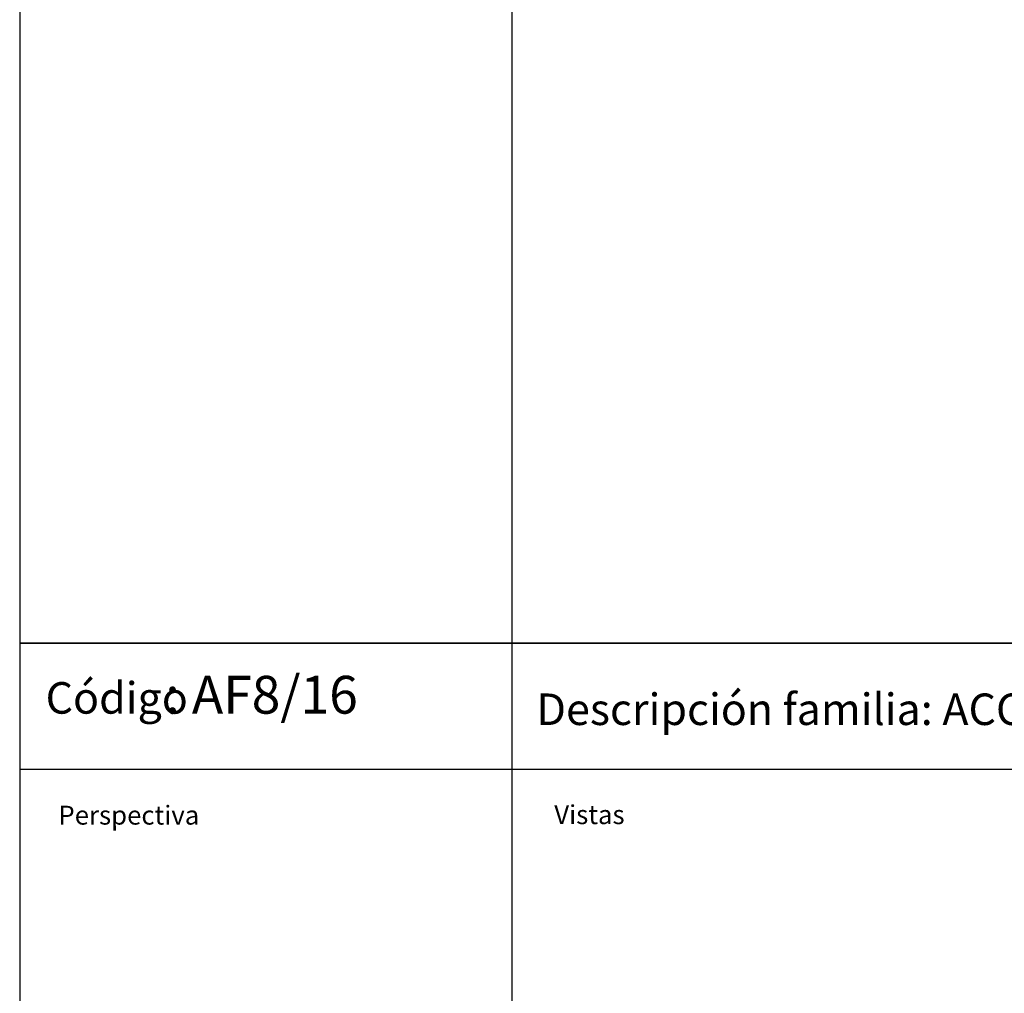
# Model space of a CAD drawing. Extents: x -243 to 1319, y 5823 to 8972.
# Drawn here: x -243 to 538, y 6595 to 7367 of the extents above; entities that cross this region are included whole.
import ezdxf

# ---------------------------------------------------------------- set-up
doc = ezdxf.new("R2010")
doc.units = 0
doc.layers.get('0').update_dxf_attribs({"linetype": 'CONTINUOUS'})
doc.styles.get("Standard").update_dxf_attribs({"font": 'ISOCP'})

# ---------------------------------------------------------------- blocks, each defined once
blk = doc.blocks.new('*U6')
blk.add_text('Vistas', height=15).set_placement((181.02, 6728.98))
blk = doc.blocks.new('*U7')
blk.add_text('Perspectiva', height=15).set_placement((-212.34, 6728.58))
blk = doc.blocks.new('*U9')
for s, height, p in [('Código', 25, (-222.47, 6816.57)), ('AF8/16', 30, (-106.47, 6816.57)), (': ', 30, (-127.47, 6816.57))]:
    blk.add_text(s, height=height).set_placement(p)
blk = doc.blocks.new('*U11')
blk.add_text('Descripción familia: ACCESORIOS Arandela FER', height=25).set_placement((166.89, 6807.56))

msp = doc.modelspace()

# ---------------------------------------------------------------- linework, layer by layer
for p, q in [((147.49, 7922.05), (147.49, 6872.38)), ((-243.03, 7822.05), (-243.03, 6872.38)), ((-243.03, 6872.38), (1319.06, 6872.38)), ((1319.06, 6872.38), (-243.03, 6872.38)), ((-243.03, 6872.38), (-243.03, 6772.38)), ((147.49, 6872.38), (147.49, 5822.71)), ((147.49, 6872.38), (147.49, 6772.38)), ((1319.06, 6772.38), (-243.03, 6772.38)), ((-243.03, 6772.38), (-243.03, 5822.71))]:
    msp.add_line(p, q)

# ---------------------------------------------------------------- block references
for name in ['*U9', '*U11', '*U7', '*U6']:
    msp.add_blockref(name, (0, 0))

doc.saveas('drawing.dxf')
